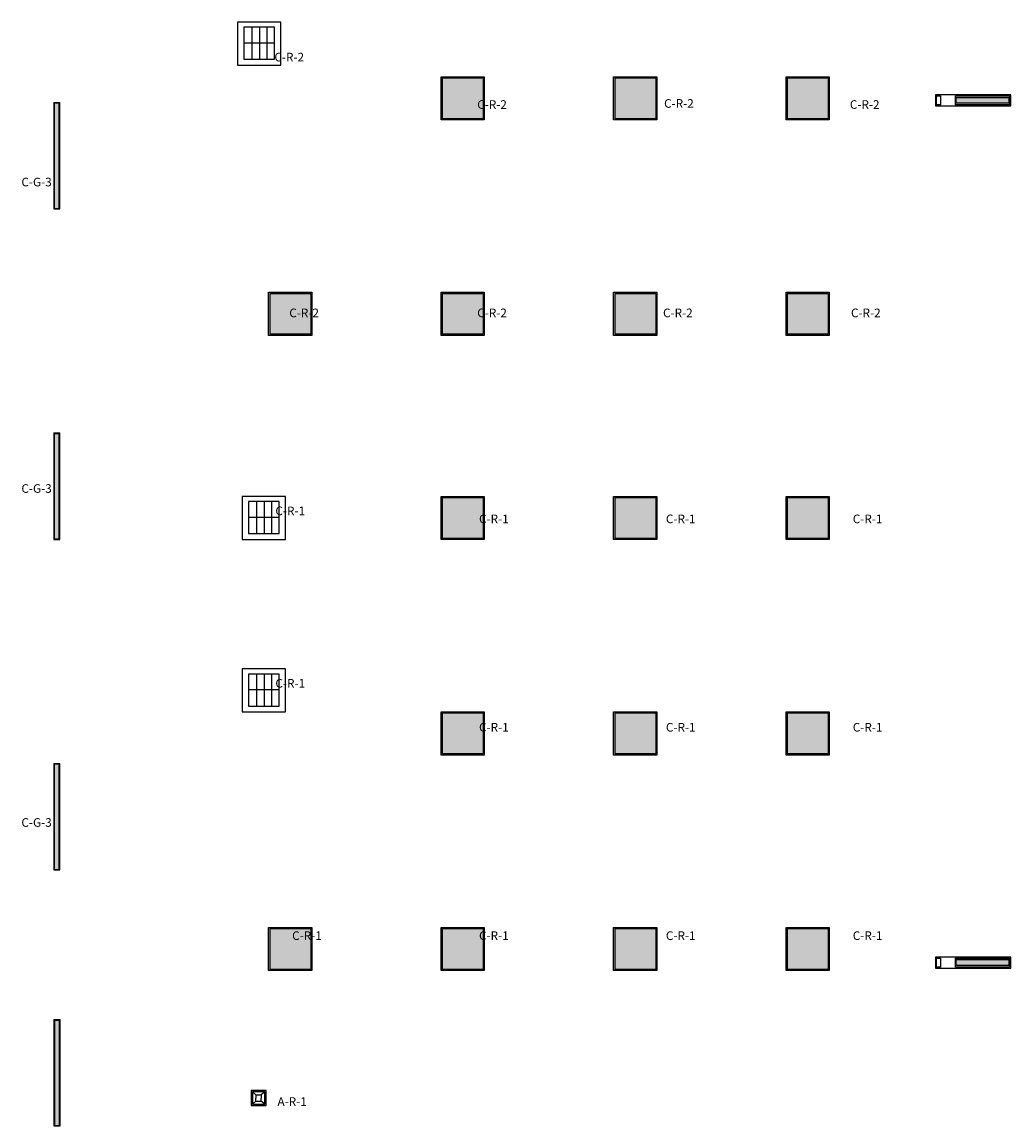
# Model space of a CAD drawing. Units: millimetres. Extents: x -98332 to -86116, y 9192 to 35528.
# Drawn here: x -89186 to -87810, y 14175 to 15711 of the extents above; entities that cross this region are included whole.
import ezdxf

# ---------------------------------------------------------------- set-up
doc = ezdxf.new("R2010")
doc.units = ezdxf.units.MM
doc.layers.add('FUERZA', color=1, linetype='Continuous')
doc.layers.add('ILUMINACION', color=4, linetype='Continuous')
doc.styles.add('verdana', font='verdana.ttf', dxfattribs={"width": 1.2})

# ---------------------------------------------------------------- blocks, each defined once
blk = doc.blocks.new('OD-3163NC 2xTC-L 36W H.F.')
at = {"layer": 'ILUMINACION'}
for p, q in [((23.946, 5.263), (23.946, 4.817)), ((24.055, 5.263), (24.055, 4.817)), ((24.158, 5.263), (24.158, 4.817)), ((23.834, 5.047), (24.262, 5.047))]:
    blk.add_line(p, q, dxfattribs=at)
for points in [[(23.749, 4.735), (24.349, 4.735), (24.349, 5.335), (23.749, 5.335)], [(23.834, 4.817), (24.262, 4.817), (24.262, 5.263), (23.834, 5.263)]]:
    blk.add_lwpolyline(points, close=True, dxfattribs=at)
blk = doc.blocks.new('OD-2981 1xT5 49W HF OPAL')
at = {"layer": 'ILUMINACION'}
h = blk.add_hatch(color=256, dxfattribs=at)
h.set_gradient(color1=(162, 230, 229), rotation=90, one_color=1, tint=1, name='INVCYLINDER')
h.paths.add_polyline_path([(41.074, 37.992), (41.074, 37.923), (42.541, 37.923), (42.541, 37.992)])
for p, q in [((42.549, 38), (41.067, 38)), ((41.067, 38), (41.067, 37.915)), ((42.541, 37.992), (41.074, 37.992)), ((41.074, 37.992), (41.074, 37.923)), ((42.541, 37.992), (42.541, 37.923)), ((42.549, 38), (42.549, 37.915)), ((41.067, 37.915), (42.549, 37.915)), ((41.074, 37.923), (42.541, 37.923))]:
    blk.add_line(p, q, dxfattribs=at)
blk = doc.blocks.new('DOWLIGHT OD-3652 QM 2xTCTEL26W CRISTAL INT.')
at = {"layer": 'ILUMINACION'}
for p, q in [((24.231, -32.681), (24.28, -32.723)), ((24.405, -32.681), (24.355, -32.723)), ((24.231, -32.854), (24.28, -32.813)), ((24.28, -32.723), (24.28, -32.768)), ((24.28, -32.723), (24.355, -32.723)), ((24.28, -32.813), (24.28, -32.768)), ((24.28, -32.813), (24.355, -32.813)), ((24.355, -32.723), (24.355, -32.768)), ((24.355, -32.813), (24.355, -32.768)), ((24.405, -32.854), (24.355, -32.813))]:
    blk.add_line(p, q, dxfattribs=at)
for points in [[(24.213, -32.873), (24.423, -32.873), (24.423, -32.663), (24.213, -32.663)], [(24.231, -32.854), (24.405, -32.854), (24.405, -32.681), (24.231, -32.681)]]:
    blk.add_lwpolyline(points, close=True, dxfattribs=at)
blk = doc.blocks.new('OD-3452 NFO 4xT5 24W H.F.')
at = {"layer": 'ILUMINACION'}
h = blk.add_hatch(color=256, dxfattribs=at)
h.set_gradient(color1=(173, 173, 255), one_color=1, tint=1, name='SPHERICAL')
h.paths.add_polyline_path([(24.519, -40.91), (23.949, -40.91), (23.949, -41.48), (24.519, -41.48)])
for p, q in [((23.949, -40.91), (23.949, -41.48)), ((23.949, -40.91), (24.519, -40.91)), ((24.519, -40.91), (24.519, -41.48)), ((24.519, -41.48), (23.949, -41.48))]:
    blk.add_line(p, q, dxfattribs=at)
blk.add_lwpolyline([(23.934, -40.895), (24.534, -40.895), (24.534, -41.495), (23.934, -41.495)], close=True, dxfattribs=at)
blk = doc.blocks.new('FAROLA BEGA 4485 TCL 55-80W')
at = {"layer": 'ILUMINACION'}
h = blk.add_hatch(color=256, dxfattribs=at)
h.set_gradient(color1=(0, 0, 255), one_color=1, tint=1, name='CYLINDER')
h.paths.add_polyline_path([(-106928.8, 81970.1), (-106928.8, 81962), (-106855.5, 81962), (-106855.5, 81970.1)])
for points in [[(-106957.6, 81958.2), (-106852.6, 81958.2), (-106852.6, 81973.7), (-106957.6, 81973.7)], [(-106956, 81972.4), (-106950.8, 81972.4), (-106950.8, 81959.7), (-106956, 81959.7)], [(-106929.8, 81972.4), (-106854.4, 81972.4), (-106854.4, 81959.6), (-106929.8, 81959.6)], [(-106928.8, 81970.1), (-106855.5, 81970.1), (-106855.5, 81962), (-106928.8, 81962)]]:
    blk.add_lwpolyline(points, close=True, dxfattribs=at)

msp = doc.modelspace()

# ---------------------------------------------------------------- block references
at = {"layer": 'ILUMINACION', "xscale": 100, "yscale": 100, "zscale": 100}
for name, p in [('OD-3163NC 2xTC-L 36W H.F.', (-91261.2, 15177.5)), ('OD-3452 NFO 4xT5 24W H.F.', (-90996.5, 19724.5)), ('OD-3452 NFO 4xT5 24W H.F.', (-90756.5, 19724.5)), ('OD-3452 NFO 4xT5 24W H.F.', (-90516.5, 19724.5)), ('OD-3452 NFO 4xT5 24W H.F.', (-91236.5, 19424.5)), ('OD-3452 NFO 4xT5 24W H.F.', (-90996.5, 19424.5)), ('OD-3452 NFO 4xT5 24W H.F.', (-90756.5, 19424.5)), ('OD-3452 NFO 4xT5 24W H.F.', (-90516.5, 19424.5)), ('OD-3163NC 2xTC-L 36W H.F.', (-91254.7, 14517.4)), ('OD-3452 NFO 4xT5 24W H.F.', (-90996.5, 19140.5)), ('OD-3452 NFO 4xT5 24W H.F.', (-90756.5, 19140.5)), ('OD-3452 NFO 4xT5 24W H.F.', (-90516.5, 19140.5)), ('OD-3163NC 2xTC-L 36W H.F.', (-91254.7, 14277.4)), ('OD-3452 NFO 4xT5 24W H.F.', (-90996.5, 18840.5)), ('OD-3452 NFO 4xT5 24W H.F.', (-90756.5, 18840.5)), ('OD-3452 NFO 4xT5 24W H.F.', (-90516.5, 18840.5)), ('OD-3452 NFO 4xT5 24W H.F.', (-91236.5, 18540.5)), ('OD-3452 NFO 4xT5 24W H.F.', (-90996.5, 18540.5)), ('OD-3452 NFO 4xT5 24W H.F.', (-90756.5, 18540.5)), ('OD-3452 NFO 4xT5 24W H.F.', (-90516.5, 18540.5)), ('DOWLIGHT OD-3652 QM 2xTCTEL26W CRISTAL INT.', (-91288.8, 17490.4))]:
    msp.add_blockref(name, p, dxfattribs=at)
at = {"layer": 'ILUMINACION'}
for p in [(19042.3, -66363.9), (19042.3, -67563.9)]:
    msp.add_blockref('FAROLA BEGA 4485 TCL 55-80W', p, dxfattribs=at)
at = {"layer": 'ILUMINACION', "xscale": 100, "yscale": 100, "zscale": 100, "rotation": 90}
for p in [(-85342.1, 11344.4), (-85342.1, 10884.4), (-85342.1, 10424.4), (-85341.8, 10068.1)]:
    msp.add_blockref('OD-2981 1xT5 49W HF OPAL', p, dxfattribs=at)

# ---------------------------------------------------------------- texts
at = {"layer": 'FUERZA', "char_height": 12, "width": 61.98, "attachment_point": 1, "style": 'verdana'}
for s, insert in [('{\\C7;C-R-2}', (-88835.1, 15668.3)), ('{\\C7;C-R-2}', (-88552.9, 15602.3)), ('{\\C7;C-R-2}', (-88292.9, 15603.8)), ('{\\C7;C-R-2}', (-88034.4, 15602.3)), ('{\\C7;C-G-3}', (-89187.1, 15494.4)), ('{\\C7;C-R-2}', (-88814.4, 15312.3)), ('{\\C7;C-R-2}', (-88552.9, 15312.3)), ('{\\C7;C-R-2}', (-88294.4, 15312.3)), ('{\\C7;C-R-2}', (-88032.9, 15312.3)), ('{\\C7;C-G-3}', (-89187.1, 15067.9)), ('{\\C7;C-R-1}', (-88833.7, 15036.8)), ('{\\C7;C-R-1}', (-88550.4, 15025.6)), ('{\\C7;C-R-1}', (-88290.4, 15025.6)), ('{\\C7;C-R-1}', (-88030.4, 15025.6)), ('{\\C7;C-R-1}', (-88833.7, 14796.8)), ('{\\C7;C-R-1}', (-88550.4, 14735.6)), ('{\\C7;C-R-1}', (-88290.4, 14735.6)), ('{\\C7;C-R-1}', (-88030.4, 14735.6)), ('{\\C7;C-G-3}', (-89187.1, 14603.1)), ('{\\C7;C-R-1}', (-88810.4, 14445.6)), ('{\\C7;C-R-1}', (-88550.4, 14445.6)), ('{\\C7;C-R-1}', (-88290.4, 14445.6)), ('{\\C7;C-R-1}', (-88030.4, 14445.6)), ('{\\C7;A-R-1}', (-88830.8, 14214.7))]:
    msp.add_mtext(s, dxfattribs=dict(at, insert=insert))

doc.saveas('drawing.dxf')
